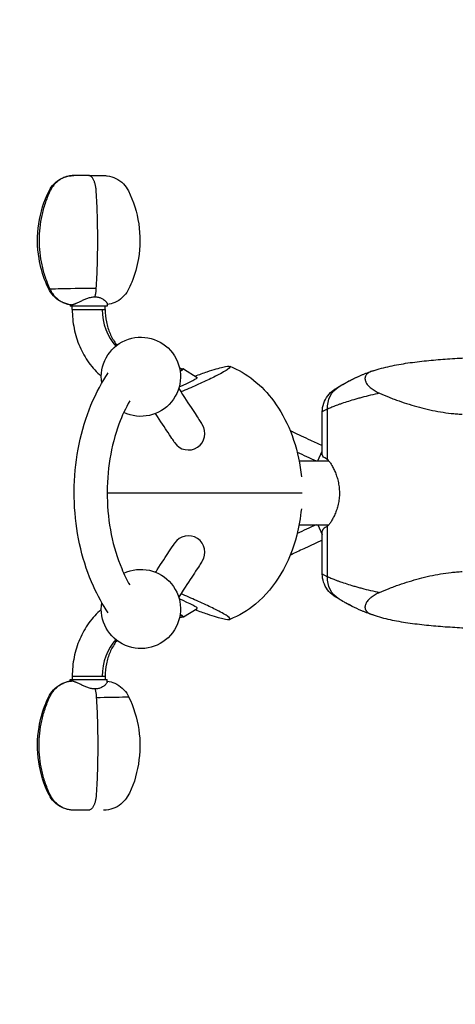
# Model space of a CAD drawing. Units: millimetres. Extents: x -2208 to 2209, y -2071 to 2070.
# Drawn here: x -396 to -66, y -387 to 359 of the extents above; entities that cross this region are included whole.
import ezdxf

# ---------------------------------------------------------------- set-up
doc = ezdxf.new("R2010")
doc.units = ezdxf.units.MM
doc.header["$LTSCALE"] = 20
doc.linetypes.add('HIDDEN', pattern=[9.525, 6.35, -3.175])
doc.layers.add('2d', color=230, linetype='Continuous')
doc.layers.add('CSA-SafetyZone', color=63, linetype='HIDDEN')

msp = doc.modelspace()

# ---------------------------------------------------------------- linework, layer by layer
at = {"layer": '2d'}
for p, q in [((-357.3, 143.14), (-357.3, 141.97)), ((-329.3, 141.97), (-357.3, 141.97)), ((-356.45, 143.06), (-356.45, 141.97)), ((-355.8, 143.13), (-355.8, 143.13)), ((-355.8, 139.47), (-355.8, 141.97)), ((-330.8, 145.99), (-330.8, 145.99)), ((-330.8, 139.47), (-330.8, 141.97)), ((-329.3, 143.63), (-329.3, 141.97)), ((-355.8, 139.47), (-330.8, 139.47)), ((-271.61, 94.4), (-261.12, 88)), ((-166.36, 29.49), (-166.36, 61.96)), ((-162.45, 25.7), (-162.45, 63.92)), ((-66.26, 60.51), (-66.26, 60.5)), ((-190.71, 47.65), (-188.79, 46.75)), ((-169.79, 24.62), (-166.36, 31.99)), ((-183.92, 24.62), (-161.4, 24.62)), ((-183.92, -23.68), (-161.4, -23.68)), ((-169.79, -23.68), (-166.36, -31.05)), ((-166.36, -61.03), (-166.36, -28.56)), ((-162.45, -62.99), (-162.45, -24.77)), ((-190.71, -46.71), (-188.79, -45.82)), ((-66.56, -59.6), (-66.56, -59.59)), ((-271.61, -93.47), (-261.12, -87.06)), ((-357.3, -141.03), (-329.3, -141.03)), ((-357.3, -142.21), (-357.3, -141.03)), ((-356.45, -142.13), (-356.45, -141.03)), ((-355.8, -138.53), (-330.8, -138.53)), ((-355.8, -138.53), (-355.8, -141.03)), ((-330.8, -138.53), (-330.8, -141.03)), ((-329.3, -142.7), (-329.3, -141.03)), ((-330.8, -145.06), (-330.8, -145.06))]:
    msp.add_line(p, q, dxfattribs=at)
at = {"layer": '2d', "extrusion": (0, 0, -1)}
for centre, radius, start, end in [((303.8, 88.46), 30, 350.57502, 295.57575), ((278.95, 78.82), 17, 104.89795, 114.51616), ((303.8, -87.54), 30, 64.33008, 9.2858), ((278.95, -77.89), 17, 245.48384, 255.09833)]:
    msp.add_arc(centre, radius, start, end, dxfattribs=at)
at = {"layer": '2d'}
for centre, start, end in [((-267.8, 45.47), 213.21, 33.20999), ((-267.8, -44.53), 326.79, 146.78999)]:
    msp.add_arc(centre, 12.5, start, end, dxfattribs=at)
for centre, major_axis, ratio, start_param, end_param in [((-302.19, 139.47), (0, 37.5), 0.822075, 1.570796, 2.407072), ((-283.39, 89.43), (11.81, 4.94), 0.066506, -0.694811, 0.279327), ((-279.54, 80.22), (18.46, 7.72), 0.066506, -1.339035, 0.048075), ((-194.08, 35.43), (5.29, 11.33), 0.531561, 0, 0.25531), ((-169.98, 24.23), (-56.64, 26.41), 0.000834, 1.295364, 1.554182), ((-169.98, -23.29), (56.64, 26.41), 0.000834, 1.58741, 1.846229), ((-279.54, -79.29), (-18.46, 7.72), 0.066506, 3.093517, 4.4807), ((-283.39, -88.5), (-11.81, 4.94), 0.066506, 2.862266, 3.836325), ((-302.19, -138.53), (0, 37.5), 0.822075, 0.734619, 1.570796)]:
    msp.add_ellipse(centre, major_axis=major_axis, ratio=ratio, start_param=start_param, end_param=end_param, dxfattribs=at)
at = {"layer": '2d', "extrusion": (0, 0, -1)}
for centre, major_axis, ratio, start_param, end_param in [((-283.39, 89.43), (11.53, 4.82), 0.066506, -0.061476, 0.664407), ((-143.23, 63.92), (-10.39, 17.09), 0.94778, -1.047978, 0), ((-194.08, -34.49), (-5.29, 11.33), 0.531561, 3.141593, 3.397248), ((-143.23, -62.99), (10.39, 17.09), 0.94778, 3.141593, 4.189571), ((-283.39, -88.5), (-11.53, 4.82), 0.066506, 2.47727, 3.203069)]:
    msp.add_ellipse(centre, major_axis=major_axis, ratio=ratio, start_param=start_param, end_param=end_param, dxfattribs=at)
at = {"layer": '2d'}
for points, knots in [([(-356.64, 143.07), (-358.84, 143.29), (-361.02, 143.87), (-365.09, 145.67), (-367.03, 146.94), (-370.4, 150.01), (-371.86, 151.86), (-374.08, 155.87), (-374.98, 157.99), (-378.19, 165.9), (-379.91, 171.99), (-382.38, 186.79), (-382.46, 195.77), (-379.86, 213.05), (-377.29, 221.62), (-372.35, 231.31), (-371.06, 233.11), (-367.92, 236.31), (-366, 237.71), (-361.87, 239.78), (-359.62, 240.48), (-356.43, 240.91), (-355.5, 240.97), (-354.57, 240.97)], [0, 0, 0, 0, 0.664186, 0.664186, 1.343587, 1.343587, 2.034358, 2.034358, 2.721977, 2.721977, 4.598213, 4.598213, 7.22505, 7.22505, 9.84192, 9.84192, 10.49253, 10.49253, 11.190087, 11.190087, 11.882203, 11.882203, 12.160454, 12.160454, 12.160454, 12.160454]), ([(-354.57, 240.97), (-355.43, 240.97), (-357.21, 240.85), (-360.01, 240.25), (-362.83, 239.18), (-365.51, 237.64), (-367.9, 235.73), (-369.9, 233.58), (-371.49, 231.33), (-372.29, 229.83), (-374.13, 225.93), (-376.57, 219.76), (-379.06, 210.63), (-380.54, 201.44), (-380.89, 195.17), (-380.89, 188.76), (-380.54, 182.49), (-379.06, 173.31), (-376.57, 164.2), (-374.15, 158.05), (-372.68, 154.92)], [0.0848829, 0.0848829, 0.0848829, 0.0848829, 0.1014281, 0.1179733, 0.1345186, 0.1510638, 0.167609, 0.1841543, 0.2006995, 0.2172448, 0.2172448, 0.2879336, 0.3586224, 0.4293112, 0.5, 0.5, 0.5706888, 0.6413776, 0.7120664, 0.7821668, 0.7821668, 0.7821668, 0.7821668]), ([(-337.54, 155.46), (-337.37, 158.17), (-337.07, 163.87), (-336.72, 173.07), (-336.5, 182.61), (-336.46, 188.9), (-336.46, 195.03), (-336.5, 201.32), (-336.72, 210.86), (-337.07, 220.09), (-337.38, 225.81), (-337.58, 229.18), (-337.67, 230.3), (-337.86, 231.76), (-338.08, 233.05), (-338.34, 234.23), (-338.63, 235.32), (-338.97, 236.35), (-339.35, 237.31), (-339.66, 237.91), (-340.05, 238.58), (-340.53, 239.31), (-341.39, 240.24), (-342.36, 240.85), (-342.99, 240.97), (-343.3, 240.97)], [-0.7821668, -0.7821668, -0.7821668, -0.7821668, -0.7120664, -0.6413776, -0.5706888, -0.5, -0.5, -0.4293112, -0.3586224, -0.2879336, -0.2172448, -0.2172448, -0.2006995, -0.1841543, -0.167609, -0.1510638, -0.1345186, -0.1179733, -0.1014281, -0.0848829, -0.0848829, -0.0636621, -0.0424414, -0.0212207, 0, 0, 0, 0]), ([(-332.02, 240.97), (-331.1, 240.97), (-330.17, 240.91), (-326.98, 240.48), (-324.73, 239.78), (-320.6, 237.71), (-318.68, 236.31), (-315.54, 233.11), (-314.25, 231.32), (-309.31, 221.63), (-306.74, 213.06), (-304.14, 195.77), (-304.21, 186.8), (-306.68, 171.99), (-308.41, 165.9), (-311.62, 157.99), (-312.51, 155.87), (-314.74, 151.86), (-316.2, 150.01), (-319.56, 146.94), (-321.5, 145.68), (-325.38, 143.96), (-327.33, 143.41), (-329.3, 143.14)], [0, 0, 0, 0, 0.277797, 0.277797, 0.969909, 0.969909, 1.667459, 1.667459, 2.3178, 2.3178, 4.934673, 4.934673, 7.5615, 7.5615, 9.438363, 9.438363, 10.125982, 10.125982, 10.816755, 10.816755, 11.496152, 11.496152, 12.094057, 12.094057, 12.094057, 12.094057]), ([(-337.54, 155.46), (-345.34, 155.46), (-355.13, 155.23), (-364.51, 155.05), (-365.51, 155.03), (-369.28, 154.96), (-371.5, 154.92), (-372.68, 154.92)], [-1, -1, -1, -1, -0.342619, -0.342619, -0.261347, -0.261347, 0, 0, 0, 0]), ([(-372.68, 154.92), (-372.66, 154.89), (-372.65, 154.87), (-372.29, 154.1), (-371.49, 152.6), (-369.9, 150.35), (-367.9, 148.21), (-365.51, 146.29), (-362.83, 144.76), (-360.01, 143.68), (-357.87, 143.22), (-356.71, 143.09), (-356.45, 143.06)], [0.7821668, 0.7821668, 0.7821668, 0.7821668, 0.7827552, 0.7827552, 0.7993005, 0.8158457, 0.832391, 0.8489362, 0.8654814, 0.8820267, 0.8985719, 0.903294, 0.903294, 0.903294, 0.903294]), ([(-338.51, 149.08), (-338.45, 149.29), (-338.3, 149.87), (-338.08, 150.88), (-337.86, 152.18), (-337.67, 153.63), (-337.58, 154.75), (-337.54, 155.42), (-337.54, 155.44), (-337.54, 155.46)], [-0.85840141, -0.85840141, -0.85840141, -0.85840141, -0.84893619, -0.83239095, -0.81584572, -0.79930048, -0.78275524, -0.78275524, -0.78216676, -0.78216676, -0.78216676, -0.78216676]), ([(-356.45, 143.06), (-356.12, 143.06), (-355.71, 143.13), (-354.96, 143.33), (-354.69, 143.41), (-354.11, 143.6), (-353.81, 143.7), (-353.34, 143.88), (-353.17, 143.95), (-352.84, 144.09), (-352.68, 144.16), (-352.16, 144.4), (-351.81, 144.56), (-350.72, 145.08), (-349.96, 145.45), (-348.77, 146.02), (-348.36, 146.21), (-347.52, 146.59), (-347.1, 146.78), (-345.83, 147.34), (-344.95, 147.69), (-343.6, 148.17), (-343.14, 148.31), (-342.21, 148.58), (-341.75, 148.69), (-340.82, 148.88), (-340.36, 148.95), (-339.43, 149.05), (-338.97, 149.08), (-338.51, 149.08)], [0, 0, 0, 0, 0.00286504, 0.00286504, 0.00429757, 0.00429757, 0.00573009, 0.00573009, 0.00644635, 0.00644635, 0.00716261, 0.00716261, 0.00859513, 0.00859513, 0.01146018, 0.01146018, 0.0128927, 0.0128927, 0.01432522, 0.01432522, 0.01719027, 0.01719027, 0.01862279, 0.01862279, 0.02005531, 0.02005531, 0.02148783, 0.02148783, 0.02292036, 0.02292036, 0.02292036, 0.02292036]), ([(-338.51, 149.08), (-337.6, 149.08), (-336.75, 148.98), (-335.55, 148.69), (-335.16, 148.58), (-334.43, 148.32), (-334.08, 148.17), (-333.42, 147.86), (-333.11, 147.69), (-332.52, 147.34), (-332.24, 147.16), (-331.46, 146.6), (-331.01, 146.21), (-330.45, 145.64), (-330.28, 145.45), (-329.98, 145.08), (-329.85, 144.9), (-329.63, 144.56), (-329.54, 144.4), (-329.43, 144.16), (-329.4, 144.09), (-329.35, 143.95), (-329.33, 143.88), (-329.31, 143.75), (-329.3, 143.69), (-329.3, 143.63)], [0, 0, 0, 0, 0.00286035, 0.00286035, 0.00429052, 0.00429052, 0.00572069, 0.00572069, 0.00715087, 0.00715087, 0.00858104, 0.00858104, 0.01144139, 0.01144139, 0.01287156, 0.01287156, 0.01430174, 0.01430174, 0.01573191, 0.01573191, 0.016447, 0.016447, 0.01716208, 0.01716208, 0.01797646, 0.01797646, 0.01797646, 0.01797646]), ([(-355.8, 139.47), (-355.8, 134.63), (-355.32, 129.79), (-353.41, 120.34), (-351.98, 115.74), (-348.23, 106.99), (-345.89, 102.86), (-340.42, 95.3), (-337.28, 91.89), (-333.8, 88.93)], [1.5707963, 1.5707963, 1.5707963, 1.5707963, 1.8116518, 1.8116518, 2.0525072, 2.0525072, 2.2933626, 2.2933626, 2.5325119, 2.5325119, 2.5325119, 2.5325119]), ([(-330.8, 139.47), (-330.8, 136.28), (-330.48, 133.09), (-329.24, 126.94), (-328.31, 123.98), (-325.96, 118.49), (-324.52, 115.97), (-322.57, 113.28), (-322.23, 112.83), (-321.89, 112.4)], [1.5707963, 1.5707963, 1.5707963, 1.5707963, 1.8116518, 1.8116518, 2.0525072, 2.0525072, 2.2933626, 2.2933626, 2.3427617, 2.3427617, 2.3427617, 2.3427617]), ([(-127.85, 93.03), (-125.78, 93.7), (-123.68, 94.33), (-119.41, 95.48), (-117.24, 96), (-112.84, 96.96), (-110.61, 97.4), (-106.1, 98.2), (-103.81, 98.57), (-99.2, 99.25), (-96.87, 99.56), (-92.17, 100.13), (-89.81, 100.4), (-82.72, 101.13), (-77.96, 101.53), (-68.42, 102.23), (-63.62, 102.52), (-53.99, 103), (-49.16, 103.2), (-39.45, 103.52), (-34.57, 103.65), (-27.23, 103.78), (-24.78, 103.82), (-19.86, 103.88), (-17.4, 103.9), (-13.7, 103.92), (-12.46, 103.93), (-9.99, 103.93), (-8.75, 103.93), (-5.04, 103.92), (-2.57, 103.9), (4.81, 103.82), (9.71, 103.71), (19.43, 103.37), (24.25, 103.13), (31.43, 102.63), (33.82, 102.44), (38.56, 102), (40.9, 101.76), (47.8, 100.92), (52.25, 100.22), (60.85, 98.5), (65.01, 97.46), (71.06, 95.59), (73.04, 94.92), (75.98, 93.82), (76.95, 93.44), (78.88, 92.65), (79.84, 92.24), (82.67, 90.99), (84.53, 90.09), (88.19, 88.21), (90, 87.22), (91.8, 86.19)], [0.0572395, 0.0572395, 0.0572395, 0.0572395, 0.0646279, 0.0646279, 0.0720164, 0.0720164, 0.0794048, 0.0794048, 0.0867932, 0.0867932, 0.0941817, 0.0941817, 0.1015701, 0.1015701, 0.116347, 0.116347, 0.1311238, 0.1311238, 0.1459007, 0.1459007, 0.1606776, 0.1606776, 0.168066, 0.168066, 0.1754544, 0.1754544, 0.1791487, 0.1791487, 0.1828429, 0.1828429, 0.1902313, 0.1902313, 0.2050082, 0.2050082, 0.2197851, 0.2197851, 0.2271735, 0.2271735, 0.2345619, 0.2345619, 0.2493388, 0.2493388, 0.2641157, 0.2641157, 0.2715041, 0.2715041, 0.2751983, 0.2751983, 0.2788925, 0.2788925, 0.286281, 0.286281, 0.2936694, 0.2936694, 0.2936694, 0.2936694]), ([(-328.45, -90.56), (-332.75, -84.36), (-336.51, -77.38), (-343.8, -61.44), (-347.03, -51.84), (-351.77, -31.9), (-353.32, -21.38), (-354.61, -0.04), (-354.32, 10.94), (-351.89, 32.23), (-349.75, 42.69), (-343.77, 62.5), (-339.79, 71.89), (-333.09, 84.21), (-330.89, 87.94), (-328.49, 91.44)], [3.804407, 3.804407, 3.804407, 3.804407, 6.407817, 6.407817, 9.561686, 9.561686, 12.743693, 12.743693, 15.988912, 15.988912, 19.218534, 19.218534, 22.484068, 22.484068, 23.934338, 23.934338, 23.934338, 23.934338]), ([(-237.84, 94.25), (-238.65, 93.65), (-239.78, 92.93), (-242.62, 91.28), (-244.3, 90.37), (-249.01, 87.94), (-252.27, 86.36), (-259.59, 82.97), (-263.47, 81.25), (-269.53, 78.66), (-271.52, 77.83), (-273.51, 77.01)], [-321.379598, -321.379598, -321.379598, -321.379598, -310.32781, -310.32781, -299.839472, -299.839472, -285.468921, -285.468921, -271.830475, -271.830475, -265.174614, -265.174614, -265.174614, -265.174614]), ([(-262.74, 88.99), (-259.49, 90.18), (-256.4, 91.27), (-248.5, 93.94), (-244.5, 95.12), (-238.81, 96.46), (-237.05, 96.65), (-235.86, 96.08), (-236.29, 95.39), (-237.84, 94.25)], [-79.976699, -79.976699, -79.976699, -79.976699, -66.966955, -66.966955, -43.874499, -43.874499, -21.183419, -21.183419, 0, 0, 0, 0]), ([(-236.5, 96.38), (-230.03, 93.89), (-223.92, 90.29), (-212.69, 81.39), (-207.53, 75.91), (-198, 63), (-193.8, 55.28), (-186.97, 38.41), (-184.48, 29.04), (-182.73, 17.28), (-182.45, 14.96), (-182.23, 12.63)], [0, 0, 0, 0, 2.101758, 2.101758, 4.334929, 4.334929, 6.937688, 6.937688, 9.807029, 9.807029, 10.5067, 10.5067, 10.5067, 10.5067]), ([(-153.62, 81.01), (-152.56, 81.65), (-151.24, 82.44), (-148.77, 83.84), (-147.87, 84.33), (-146.4, 85.12), (-145.88, 85.4), (-144.83, 85.94), (-144.28, 86.22), (-141.5, 87.61), (-139.03, 88.76), (-135.7, 90.15), (-135.02, 90.42), (-133.63, 90.97), (-132.93, 91.24), (-130.8, 92.03), (-129.34, 92.54), (-127.85, 93.03)], [0, 0, 0, 0, 0.01013951, 0.01013951, 0.01520926, 0.01520926, 0.01774414, 0.01774414, 0.02027901, 0.02027901, 0.03041852, 0.03041852, 0.03295339, 0.03295339, 0.03548827, 0.03548827, 0.04055802, 0.04055802, 0.04055802, 0.04055802]), ([(-127.85, 93.03), (-129.06, 92.63), (-130.14, 92.16), (-131.29, 91.44), (-131.51, 91.29), (-131.92, 90.98), (-132.12, 90.82), (-132.65, 90.32), (-132.96, 89.97), (-133.33, 89.41), (-133.45, 89.22), (-133.64, 88.83), (-133.72, 88.63), (-133.91, 88.03), (-133.98, 87.62), (-134.01, 86.98), (-134, 86.77), (-133.96, 86.34), (-133.93, 86.12), (-133.79, 85.48), (-133.65, 85.05), (-133.37, 84.4), (-133.26, 84.18), (-133.03, 83.76), (-132.9, 83.55), (-132.49, 82.92), (-132.18, 82.51), (-131.49, 81.7), (-131.11, 81.3), (-130.28, 80.52), (-129.85, 80.14), (-128.46, 79.04), (-127.45, 78.36), (-125.82, 77.41), (-125.26, 77.1), (-124.1, 76.51), (-123.51, 76.22), (-122.9, 75.95)], [0, 0, 0, 0, 0.00424961, 0.00424961, 0.00531201, 0.00531201, 0.00637441, 0.00637441, 0.00849922, 0.00849922, 0.00956162, 0.00956162, 0.01062402, 0.01062402, 0.01274883, 0.01274883, 0.01381123, 0.01381123, 0.01487363, 0.01487363, 0.01699844, 0.01699844, 0.01806084, 0.01806084, 0.01912324, 0.01912324, 0.02124805, 0.02124805, 0.02337285, 0.02337285, 0.02549766, 0.02549766, 0.02974727, 0.02974727, 0.03187207, 0.03187207, 0.03399688, 0.03399688, 0.03399688, 0.03399688]), ([(-148.99, 83.71), (-146.76, 84.96), (-144.64, 86.07), (-142.19, 87.25), (-142.16, 87.27), (-142.1, 87.3), (-142.08, 87.3), (-142.06, 87.32), (-142.05, 87.32), (-142.04, 87.33), (-142.03, 87.33), (-142.03, 87.33), (-142.03, 87.33), (-142.02, 87.33), (-142.02, 87.33), (-142.02, 87.33), (-142.02, 87.33), (-141.7, 87.49), (-141.38, 87.64), (-140.56, 88.02), (-140.05, 88.26), (-139.48, 88.52), (-139.46, 88.53), (-139.43, 88.54), (-139.42, 88.54), (-139.42, 88.55), (-139.42, 88.55), (-139.42, 88.55), (-139.42, 88.55), (-139.41, 88.55), (-139.41, 88.55), (-139.41, 88.55), (-139.41, 88.55), (-139.41, 88.55)], [0, 0, 0, 0, 1.369297, 1.369297, 1.391123, 1.391123, 1.400391, 1.400391, 1.405025, 1.405025, 1.407342, 1.407342, 1.408501, 1.408501, 1.40908, 1.40908, 1.40937, 1.40937, 1.587329, 1.587329, 1.854378, 1.854378, 1.86689, 1.86689, 1.869207, 1.869207, 1.869786, 1.869786, 1.869931, 1.869931, 1.870004, 1.870004, 1.870047, 1.870047, 1.870047, 1.870047]), ([(-275.16, 79.54), (-271.03, 73.23), (-267.5, 67.83), (-261.96, 59.37), (-259.9, 56.22), (-257.99, 53.31), (-257.66, 52.81), (-257.34, 52.31)], [5.12704, 5.12704, 5.12704, 5.12704, 8.678684, 8.678684, 12.148175, 12.148175, 14.854657, 14.854657, 14.854657, 14.854657]), ([(-166.36, 61.96), (-166.36, 64.12), (-166, 66.31), (-164.61, 70.41), (-163.57, 72.38), (-160.94, 75.82), (-159.32, 77.35), (-157.43, 78.62), (-157.34, 78.68), (-157.24, 78.74), (-157.23, 78.75), (-157.21, 78.76), (-157.21, 78.76), (-157.2, 78.77), (-157.2, 78.77), (-157.2, 78.77), (-157.19, 78.77), (-157.19, 78.78), (-157.19, 78.78), (-157.19, 78.78), (-157.19, 78.78), (-157.19, 78.78), (-157.19, 78.78), (-157.19, 78.78), (-157.19, 78.78), (-157.19, 78.78)], [0, 0, 0, 0, 0.648194, 0.648194, 1.298373, 1.298373, 1.948485, 1.948485, 1.98067, 1.98067, 1.984604, 1.984604, 1.986628, 1.986628, 1.987636, 1.987636, 1.989674, 1.989674, 1.993703, 1.993703, 1.994703, 1.994703, 1.995703, 1.995703, 1.995722, 1.995722, 1.995722, 1.995722]), ([(-122.9, 75.95), (-125.26, 75.47), (-127.57, 74.96), (-132.06, 73.89), (-134.24, 73.34), (-137.42, 72.5), (-138.46, 72.21), (-140.49, 71.65), (-141.48, 71.36), (-144.36, 70.52), (-146.18, 69.96), (-149.59, 68.86), (-151.18, 68.33), (-153.04, 67.68), (-153.4, 67.55), (-154.11, 67.29), (-154.46, 67.17), (-155.47, 66.79), (-156.11, 66.55), (-157.92, 65.86), (-159, 65.42), (-160.43, 64.82), (-160.87, 64.63), (-161.5, 64.35), (-161.7, 64.26), (-161.99, 64.13), (-162.08, 64.09), (-162.27, 64), (-162.36, 63.96), (-162.45, 63.92)], [0, 0, 0, 0, 0.00780846, 0.00780846, 0.01561692, 0.01561692, 0.01952115, 0.01952115, 0.02342538, 0.02342538, 0.03123383, 0.03123383, 0.03904229, 0.03904229, 0.04099441, 0.04099441, 0.04294652, 0.04294652, 0.04685075, 0.04685075, 0.05465921, 0.05465921, 0.05856344, 0.05856344, 0.06051555, 0.06051555, 0.06149161, 0.06149161, 0.06246767, 0.06246767, 0.06246767, 0.06246767]), ([(-157.14, 78.8), (-157.14, 78.8), (-157.14, 78.8), (-157.14, 78.8), (-157.14, 78.8), (-157.14, 78.81), (-157.14, 78.81), (-157.14, 78.81), (-157.14, 78.81), (-157.13, 78.81), (-157.13, 78.82), (-157.11, 78.83), (-157.09, 78.84), (-157.06, 78.86), (-157.04, 78.87), (-157.02, 78.89), (-157.01, 78.89), (-157.01, 78.89), (-157.01, 78.89), (-157.01, 78.89), (-157.01, 78.89), (-157.01, 78.89), (-157.01, 78.89), (-157.01, 78.89), (-157.01, 78.89), (-157.01, 78.89)], [0, 0, 0, 0, 0.0000991, 0.0000991, 0.0016843, 0.0016843, 0.0048548, 0.0048548, 0.015555, 0.015555, 0.0726243, 0.0726243, 0.1487169, 0.1487169, 0.2501747, 0.2501747, 0.266027, 0.266027, 0.2676122, 0.2676122, 0.2684048, 0.2684048, 0.268603, 0.268603, 0.268702, 0.268702, 0.268702, 0.268702]), ([(-157, 78.89), (-156.96, 78.93), (-156.9, 78.96), (-156.66, 79.11), (-156.44, 79.26), (-155.87, 79.62), (-155.52, 79.84), (-154.89, 80.23), (-154.66, 80.37), (-154.17, 80.67), (-153.91, 80.84), (-153.62, 81.01)], [0.06909018, 0.06909018, 0.06909018, 0.06909018, 0.07127799, 0.07127799, 0.07676092, 0.07676092, 0.08224384, 0.08224384, 0.0849853, 0.0849853, 0.08772676, 0.08772676, 0.08772676, 0.08772676]), ([(-122.9, 75.95), (-120.56, 74.9), (-118.17, 73.88), (-114.49, 72.42), (-113.26, 71.94), (-110.76, 71.01), (-109.49, 70.55), (-105.7, 69.23), (-103.14, 68.39), (-98, 66.82), (-95.41, 66.08), (-87.58, 63.99), (-82.3, 62.78), (-74.22, 61.42), (-71.51, 61.03), (-67.39, 60.59), (-66.01, 60.47), (-63.93, 60.32), (-63.23, 60.28), (-61.84, 60.2), (-61.14, 60.17), (-60.44, 60.14)], [0.06651441, 0.06651441, 0.06651441, 0.06651441, 0.07480156, 0.07480156, 0.07894513, 0.07894513, 0.0830887, 0.0830887, 0.09137585, 0.09137585, 0.099663, 0.099663, 0.1162373, 0.1162373, 0.12452445, 0.12452445, 0.12866803, 0.12866803, 0.13073981, 0.13073981, 0.1328116, 0.1328116, 0.1328116, 0.1328116]), ([(-312.24, 70.12), (-315.33, 64.78), (-318.07, 58.93), (-323.38, 44.42), (-325.73, 35.53), (-328.74, 16.99), (-329.45, 7.2), (-329.1, -12.11), (-328.06, -21.81), (-324.36, -40.17), (-321.63, -48.95), (-316.49, -61.39), (-314.47, -65.56), (-312.24, -69.33)], [2.717531, 2.717531, 2.717531, 2.717531, 4.919301, 4.919301, 7.766928, 7.766928, 10.666295, 10.666295, 13.561826, 13.561826, 16.45549, 16.45549, 18.042461, 18.042461, 18.042461, 18.042461]), ([(-278.26, 38.62), (-278.81, 39.47), (-279.89, 41.11), (-285.57, 49.8), (-288.79, 54.71), (-292.65, 60.61)], [0, 0, 0, 0, 5.035468, 5.035468, 8.695281, 8.695281, 8.695281, 8.695281]), ([(-162.45, 63.92), (-162.49, 63.9), (-162.53, 63.88), (-162.61, 63.85), (-162.73, 63.79), (-163, 63.66), (-163.22, 63.56), (-163.63, 63.36), (-163.89, 63.23), (-164.6, 62.88), (-164.98, 62.68), (-165.62, 62.36), (-165.86, 62.23), (-166.21, 62.04), (-166.31, 61.98), (-166.35, 61.96), (-166.36, 61.96), (-166.36, 61.96)], [-0.00000006, -0.00000006, -0.00000006, -0.00000006, 0.0004392, 0.0004392, 0.00087846, 0.00175697, 0.003514, 0.003514, 0.00702806, 0.00702806, 0.01405618, 0.01405618, 0.02108431, 0.02108431, 0.02811243, 0.02811243, 0.02961042, 0.02961042, 0.02961042, 0.02961042]), ([(-188.79, 46.75), (-184.65, 44.82), (-180.01, 42.65), (-172.35, 39.08), (-169.35, 37.68), (-166.36, 36.28)], [0, 0, 0, 0, 1.62034, 1.62034, 2.610233, 2.610233, 2.610233, 2.610233]), ([(-163.28, 26.27), (-165.04, 27.15), (-166.01, 28.08), (-166.33, 29.14), (-166.36, 29.32), (-166.36, 29.49)], [-50.007476, -50.007476, -50.007476, -50.007476, -27.963109, -27.963109, -23.648957, -23.648957, -23.648957, -23.648957]), ([(-162.45, 25.7), (-162.05, 25.35), (-161.62, 24.89), (-160.72, 23.77), (-160.24, 23.1), (-159.51, 21.95), (-159.26, 21.54), (-158.77, 20.69), (-158.52, 20.24), (-157.78, 18.83), (-157.29, 17.81), (-156.58, 16.14), (-156.34, 15.56), (-155.89, 14.38), (-155.68, 13.77), (-155.06, 11.9), (-154.69, 10.6), (-154.22, 8.54), (-154.08, 7.84), (-153.83, 6.4), (-153.72, 5.68), (-153.47, 3.49), (-153.38, 2.02), (-153.37, 0.16), (-153.38, -0.22), (-153.4, -0.97), (-153.42, -1.34), (-153.48, -2.47), (-153.54, -3.21), (-153.8, -5.4), (-154.04, -6.82), (-154.51, -8.91), (-154.69, -9.59), (-155.06, -10.91), (-155.25, -11.55), (-155.67, -12.81), (-155.88, -13.42), (-156.33, -14.61), (-156.57, -15.19), (-157.28, -16.86), (-157.77, -17.88), (-158.51, -19.3), (-158.76, -19.75), (-159.26, -20.61), (-159.51, -21.02), (-160.24, -22.17), (-160.71, -22.83), (-161.62, -23.96), (-162.05, -24.42), (-162.45, -24.77)], [0, 0, 0, 0, 0.00445414, 0.00445414, 0.00890829, 0.00890829, 0.01113536, 0.01113536, 0.01336243, 0.01336243, 0.01781658, 0.01781658, 0.02004365, 0.02004365, 0.02227072, 0.02227072, 0.02672487, 0.02672487, 0.02895194, 0.02895194, 0.03117901, 0.03117901, 0.03563315, 0.03563315, 0.03674669, 0.03674669, 0.03786023, 0.03786023, 0.0400873, 0.0400873, 0.04454144, 0.04454144, 0.04676851, 0.04676851, 0.04899559, 0.04899559, 0.05122266, 0.05122266, 0.05344973, 0.05344973, 0.05790387, 0.05790387, 0.06013095, 0.06013095, 0.06235802, 0.06235802, 0.06681216, 0.06681216, 0.07126631, 0.07126631, 0.07126631, 0.07126631]), ([(-182.23, -11.7), (-182.86, -18.42), (-184.02, -25.1), (-188.36, -41.88), (-192.4, -51.92), (-202.92, -69.57), (-209.39, -77.49), (-222.83, -88.7), (-229.45, -92.73), (-236.5, -95.45)], [1.215512, 1.215512, 1.215512, 1.215512, 3.232906, 3.232906, 6.419555, 6.419555, 9.419441, 9.419441, 11.709655, 11.709655, 11.709655, 11.709655]), ([(-163.28, -25.34), (-163.97, -25.68), (-164.53, -26.03), (-165.41, -26.72), (-165.75, -27.06), (-166.21, -27.76), (-166.33, -28.11), (-166.36, -28.49), (-166.36, -28.52), (-166.36, -28.56)], [0, 0, 0, 0, 0.00857168, 0.00857168, 0.01714336, 0.01714336, 0.02571504, 0.02571504, 0.0265404, 0.0265404, 0.0265404, 0.0265404]), ([(-166.36, -35.35), (-170.71, -37.38), (-175.09, -39.42), (-182.56, -42.91), (-185.79, -44.42), (-188.79, -45.82)], [0.181412, 0.181412, 0.181412, 0.181412, 1.620781, 1.620781, 2.791714, 2.791714, 2.791714, 2.791714]), ([(-292.66, -59.68), (-292.26, -59.08), (-291.88, -58.5), (-287.78, -52.24), (-284.75, -47.61), (-280.41, -40.98), (-279.15, -39.06), (-278.49, -38.04), (-278.37, -37.86), (-278.26, -37.69)], [4.664917, 4.664917, 4.664917, 4.664917, 5.036136, 5.036136, 8.694847, 8.694847, 12.162045, 12.162045, 13.382911, 13.382911, 13.382911, 13.382911]), ([(-257.34, -51.38), (-257.85, -52.16), (-258.99, -53.9), (-264.66, -62.57), (-267.84, -67.41), (-272.76, -74.94), (-273.93, -76.72), (-275.16, -78.6)], [0, 0, 0, 0, 5.039009, 5.039009, 8.667929, 8.667929, 9.719653, 9.719653, 9.719653, 9.719653]), ([(-122.9, -75.02), (-120.56, -73.96), (-118.17, -72.95), (-114.49, -71.49), (-113.26, -71.01), (-110.76, -70.08), (-109.49, -69.62), (-105.7, -68.29), (-103.14, -67.46), (-98, -65.89), (-95.41, -65.14), (-87.58, -63.06), (-82.3, -61.85), (-74.22, -60.48), (-71.51, -60.1), (-67.39, -59.66), (-66.01, -59.54), (-63.93, -59.39), (-63.23, -59.34), (-61.84, -59.27), (-61.14, -59.24), (-60.44, -59.21)], [0.06651441, 0.06651441, 0.06651441, 0.06651441, 0.07480156, 0.07480156, 0.07894513, 0.07894513, 0.0830887, 0.0830887, 0.09137585, 0.09137585, 0.099663, 0.099663, 0.1162373, 0.1162373, 0.12452445, 0.12452445, 0.12866803, 0.12866803, 0.13073981, 0.13073981, 0.1328116, 0.1328116, 0.1328116, 0.1328116]), ([(-166.36, -61.03), (-166.36, -61.03), (-166.35, -61.03), (-166.31, -61.05), (-166.21, -61.11), (-165.86, -61.29), (-165.62, -61.42), (-164.98, -61.75), (-164.6, -61.95), (-163.89, -62.3), (-163.63, -62.43), (-163.22, -62.63), (-163.07, -62.7), (-162.85, -62.8), (-162.73, -62.86), (-162.59, -62.92), (-162.53, -62.95), (-162.49, -62.97), (-162.47, -62.98), (-162.45, -62.99)], [0.08279673, 0.08279673, 0.08279673, 0.08279673, 0.08429395, 0.08429395, 0.09131845, 0.09131845, 0.09834295, 0.09834295, 0.10536745, 0.10536745, 0.1088797, 0.1088797, 0.11063582, 0.11063582, 0.11151389, 0.11195292, 0.11217243, 0.11217243, 0.11239195, 0.11239195, 0.11239195, 0.11239195]), ([(-157.19, -77.84), (-157.19, -77.84), (-157.19, -77.84), (-157.19, -77.84), (-157.19, -77.84), (-157.19, -77.84), (-157.19, -77.84), (-157.19, -77.84), (-157.19, -77.84), (-157.2, -77.84), (-157.2, -77.83), (-157.2, -77.83), (-157.21, -77.83), (-157.21, -77.83), (-157.21, -77.83), (-157.23, -77.82), (-157.24, -77.81), (-157.27, -77.79), (-157.29, -77.77), (-157.43, -77.69), (-157.54, -77.61), (-159.44, -76.31), (-161.04, -74.78), (-163.65, -71.31), (-164.68, -69.34), (-166.02, -65.27), (-166.36, -63.14), (-166.36, -61.03)], [0, 0, 0, 0, 0.000488, 0.000488, 0.001465, 0.001465, 0.003419, 0.003419, 0.007454, 0.007454, 0.008437, 0.008437, 0.00942, 0.00942, 0.0104, 0.0104, 0.014324, 0.014324, 0.022139, 0.022139, 0.06225, 0.06225, 0.712342, 0.712342, 1.363075, 1.363075, 1.995729, 1.995729, 1.995729, 1.995729]), ([(-162.45, -62.99), (-162.41, -63.01), (-162.36, -63.03), (-162.27, -63.07), (-162.13, -63.13), (-161.99, -63.2), (-161.7, -63.33), (-161.5, -63.42), (-160.87, -63.69), (-160.43, -63.88), (-159, -64.49), (-157.92, -64.92), (-156.11, -65.62), (-155.47, -65.86), (-154.46, -66.23), (-154.11, -66.36), (-153.4, -66.61), (-153.04, -66.74), (-151.18, -67.39), (-149.59, -67.93), (-146.18, -69.02), (-144.36, -69.58), (-141.48, -70.43), (-140.49, -70.71), (-138.46, -71.28), (-137.42, -71.56), (-134.24, -72.41), (-132.06, -72.96), (-127.57, -74.02), (-125.26, -74.54), (-122.9, -75.02)], [-0.00000006, -0.00000006, -0.00000006, -0.00000006, 0.00048487, 0.00048487, 0.00096981, 0.00193968, 0.00193968, 0.00387942, 0.00387942, 0.0077589, 0.0077589, 0.01551786, 0.01551786, 0.01939734, 0.01939734, 0.02133708, 0.02133708, 0.02327682, 0.02327682, 0.03103578, 0.03103578, 0.03879473, 0.03879473, 0.04267421, 0.04267421, 0.04655369, 0.04655369, 0.05431265, 0.05431265, 0.06207161, 0.06207161, 0.06207161, 0.06207161]), ([(-237.84, -93.31), (-238.65, -92.72), (-239.78, -92), (-242.62, -90.35), (-244.3, -89.44), (-249.01, -87.01), (-252.27, -85.42), (-259.59, -82.04), (-263.47, -80.32), (-269.53, -77.73), (-271.52, -76.89), (-273.51, -76.08)], [-321.379598, -321.379598, -321.379598, -321.379598, -310.32781, -310.32781, -299.839472, -299.839472, -285.468921, -285.468921, -271.830475, -271.830475, -265.174614, -265.174614, -265.174614, -265.174614]), ([(-155.07, -79.18), (-155.08, -79.18), (-155.09, -79.17), (-155.51, -78.91), (-155.86, -78.69), (-156.43, -78.33), (-156.66, -78.18), (-157, -77.97), (-157.11, -77.89), (-157.17, -77.85), (-157.19, -77.84), (-157.19, -77.84)], [0.0053849, 0.0053849, 0.0053849, 0.0053849, 0.0054961, 0.0054961, 0.0109922, 0.0109922, 0.0164883, 0.0164883, 0.0219844, 0.0219844, 0.02413624, 0.02413624, 0.02413624, 0.02413624]), ([(-127.85, -92.09), (-129.34, -91.61), (-130.8, -91.1), (-132.93, -90.3), (-133.63, -90.04), (-135.02, -89.49), (-135.7, -89.22), (-139.03, -87.83), (-141.5, -86.68), (-144.28, -85.29), (-144.83, -85.01), (-145.88, -84.46), (-146.4, -84.19), (-147.87, -83.4), (-148.77, -82.9), (-151.24, -81.51), (-152.56, -80.72), (-153.62, -80.08)], [0, 0, 0, 0, 0.00513467, 0.00513467, 0.00770201, 0.00770201, 0.01026934, 0.01026934, 0.02053869, 0.02053869, 0.02310602, 0.02310602, 0.02567336, 0.02567336, 0.03080803, 0.03080803, 0.04107737, 0.04107737, 0.04107737, 0.04107737]), ([(-122.9, -75.02), (-124.11, -75.56), (-125.26, -76.15), (-127.42, -77.41), (-128.43, -78.09), (-129.58, -79), (-129.81, -79.18), (-130.25, -79.56), (-130.47, -79.76), (-131.09, -80.34), (-131.47, -80.74), (-132.16, -81.55), (-132.48, -81.96), (-133.03, -82.81), (-133.27, -83.24), (-133.65, -84.1), (-133.79, -84.53), (-133.93, -85.17), (-133.96, -85.39), (-134, -85.81), (-134.01, -86.03), (-133.97, -87.09), (-133.72, -87.89), (-133.1, -88.83), (-132.96, -89.01), (-132.65, -89.37), (-132.49, -89.54), (-131.95, -90.04), (-131.54, -90.35), (-130.85, -90.79), (-130.6, -90.93), (-130.1, -91.19), (-129.84, -91.32), (-129.03, -91.68), (-128.46, -91.89), (-127.85, -92.09)], [0, 0, 0, 0, 0.00420582, 0.00420582, 0.00841164, 0.00841164, 0.0094631, 0.0094631, 0.01051455, 0.01051455, 0.01261746, 0.01261746, 0.01472037, 0.01472037, 0.01682328, 0.01682328, 0.01892619, 0.01892619, 0.01997765, 0.01997765, 0.0210291, 0.0210291, 0.02523492, 0.02523492, 0.02628638, 0.02628638, 0.02733783, 0.02733783, 0.02944074, 0.02944074, 0.0304922, 0.0304922, 0.03154365, 0.03154365, 0.03364656, 0.03364656, 0.03364656, 0.03364656]), ([(-333.8, -87.99), (-337.28, -90.95), (-340.42, -94.37), (-345.89, -101.92), (-348.23, -106.06), (-351.98, -114.8), (-353.41, -119.41), (-355.32, -128.85), (-355.8, -133.69), (-355.8, -138.53)], [0.6090822, 0.6090822, 0.6090822, 0.6090822, 0.84823, 0.84823, 1.0890855, 1.0890855, 1.3299409, 1.3299409, 1.5707963, 1.5707963, 1.5707963, 1.5707963]), ([(-262.74, -88.05), (-259.49, -89.25), (-256.4, -90.34), (-248.5, -93), (-244.5, -94.18), (-238.81, -95.53), (-237.05, -95.72), (-235.86, -95.15), (-236.29, -94.46), (-237.84, -93.31)], [-79.976699, -79.976699, -79.976699, -79.976699, -66.966955, -66.966955, -43.874499, -43.874499, -21.183419, -21.183419, 0, 0, 0, 0]), ([(-127.85, -92.09), (-125.78, -92.77), (-123.68, -93.39), (-119.4, -94.54), (-117.24, -95.07), (-112.84, -96.03), (-110.61, -96.47), (-106.1, -97.27), (-103.81, -97.64), (-99.2, -98.32), (-96.86, -98.63), (-92.16, -99.2), (-89.81, -99.46), (-82.71, -100.19), (-77.96, -100.6), (-68.41, -101.3), (-63.62, -101.58), (-53.99, -102.07), (-49.15, -102.27), (-39.45, -102.59), (-34.57, -102.71), (-27.23, -102.85), (-24.78, -102.89), (-19.86, -102.95), (-17.4, -102.97), (-13.7, -102.99), (-12.46, -102.99), (-9.99, -103), (-8.75, -103), (-5.04, -102.99), (-2.57, -102.97), (4.82, -102.88), (9.71, -102.78), (19.43, -102.43), (24.25, -102.19), (31.43, -101.7), (33.82, -101.51), (38.56, -101.07), (40.9, -100.82), (47.8, -99.98), (52.25, -99.29), (60.85, -97.56), (65.01, -96.53), (71.06, -94.66), (73.05, -93.98), (75.98, -92.89), (76.95, -92.51), (78.88, -91.72), (79.84, -91.31), (82.67, -90.05), (84.53, -89.16), (88.19, -87.28), (90, -86.29), (91.8, -85.25)], [0.0570381, 0.0570381, 0.0570381, 0.0570381, 0.0644261, 0.0644261, 0.0718141, 0.0718141, 0.0792022, 0.0792022, 0.0865902, 0.0865902, 0.0939782, 0.0939782, 0.1013662, 0.1013662, 0.1161422, 0.1161422, 0.1309182, 0.1309182, 0.1456942, 0.1456942, 0.1604702, 0.1604702, 0.1678582, 0.1678582, 0.1752462, 0.1752462, 0.1789402, 0.1789402, 0.1826342, 0.1826342, 0.1900222, 0.1900222, 0.2047982, 0.2047982, 0.2195742, 0.2195742, 0.2269622, 0.2269622, 0.2343502, 0.2343502, 0.2491262, 0.2491262, 0.2639022, 0.2639022, 0.2712902, 0.2712902, 0.2749842, 0.2749842, 0.2786782, 0.2786782, 0.2860662, 0.2860662, 0.2934542, 0.2934542, 0.2934542, 0.2934542]), ([(-321.89, -111.47), (-322.24, -111.9), (-322.57, -112.35), (-324.52, -115.04), (-325.96, -117.56), (-328.31, -123.05), (-329.24, -126.01), (-330.48, -132.16), (-330.8, -135.34), (-330.8, -138.53)], [0.7989331, 0.7989331, 0.7989331, 0.7989331, 0.84823, 0.84823, 1.0890855, 1.0890855, 1.3299409, 1.3299409, 1.5707963, 1.5707963, 1.5707963, 1.5707963]), ([(-354.57, -240.03), (-355.5, -240.03), (-356.43, -239.97), (-359.62, -239.55), (-361.87, -238.85), (-365.99, -236.78), (-367.92, -235.38), (-371.06, -232.18), (-372.35, -230.38), (-377.29, -220.69), (-379.86, -212.12), (-382.46, -194.84), (-382.38, -185.87), (-379.91, -171.06), (-378.19, -164.97), (-374.98, -157.06), (-374.08, -154.94), (-371.86, -150.93), (-370.4, -149.08), (-367.03, -146.01), (-365.09, -144.74), (-361.02, -142.93), (-358.84, -142.35), (-356.64, -142.14)], [0, 0, 0, 0, 0.277831, 0.277831, 0.969943, 0.969943, 1.667494, 1.667494, 2.317854, 2.317854, 4.934727, 4.934727, 7.561555, 7.561555, 9.438372, 9.438372, 10.125991, 10.125991, 10.816763, 10.816763, 11.49616, 11.49616, 12.160455, 12.160455, 12.160455, 12.160455]), ([(-354.57, -240.03), (-355.43, -240.03), (-357.21, -239.92), (-360.01, -239.32), (-362.83, -238.24), (-365.51, -236.71), (-367.9, -234.79), (-369.9, -232.65), (-371.49, -230.4), (-372.29, -228.9), (-374.13, -225), (-376.57, -218.82), (-379.06, -209.69), (-380.54, -200.51), (-380.89, -194.24), (-380.89, -187.83), (-380.54, -181.56), (-379.06, -172.37), (-376.57, -163.24), (-374.13, -157.07), (-372.29, -153.17), (-371.49, -151.67), (-369.9, -149.42), (-367.9, -147.27), (-365.51, -145.36), (-362.83, -143.82), (-360.01, -142.75), (-357.87, -142.29), (-356.71, -142.15), (-356.45, -142.13)], [0.0848829, 0.0848829, 0.0848829, 0.0848829, 0.1014281, 0.1179733, 0.1345186, 0.1510638, 0.167609, 0.1841543, 0.2006995, 0.2172448, 0.2172448, 0.2879336, 0.3586224, 0.4293112, 0.5, 0.5, 0.5706888, 0.6413776, 0.7120664, 0.7827552, 0.7827552, 0.7993005, 0.8158457, 0.832391, 0.8489362, 0.8654814, 0.8820267, 0.8985719, 0.903294, 0.903294, 0.903294, 0.903294]), ([(-338.51, -148.15), (-339.42, -148.15), (-340.34, -148.04), (-341.74, -147.76), (-342.21, -147.64), (-343.13, -147.38), (-343.58, -147.24), (-344.48, -146.93), (-344.92, -146.76), (-345.81, -146.41), (-346.24, -146.22), (-347.53, -145.66), (-348.36, -145.28), (-349.55, -144.71), (-349.95, -144.52), (-350.71, -144.15), (-351.09, -143.97), (-351.81, -143.63), (-352.16, -143.46), (-352.67, -143.23), (-352.84, -143.15), (-353.17, -143.02), (-353.33, -142.95), (-353.81, -142.77), (-354.12, -142.66), (-354.69, -142.48), (-354.95, -142.4), (-355.45, -142.27), (-355.68, -142.22), (-356.1, -142.15), (-356.29, -142.13), (-356.45, -142.13)], [0, 0, 0, 0, 0.00286035, 0.00286035, 0.00429052, 0.00429052, 0.00572069, 0.00572069, 0.00715087, 0.00715087, 0.00858104, 0.00858104, 0.01144139, 0.01144139, 0.01287156, 0.01287156, 0.01430174, 0.01430174, 0.01573191, 0.01573191, 0.016447, 0.016447, 0.01716208, 0.01716208, 0.01859226, 0.01859226, 0.02002243, 0.02002243, 0.0214526, 0.0214526, 0.02288278, 0.02288278, 0.02288278, 0.02288278]), ([(-329.3, -142.7), (-329.3, -142.76), (-329.31, -142.82), (-329.33, -142.95), (-329.35, -143.01), (-329.4, -143.15), (-329.43, -143.23), (-329.54, -143.46), (-329.63, -143.63), (-329.96, -144.15), (-330.26, -144.51), (-330.82, -145.08), (-331.03, -145.27), (-331.48, -145.66), (-331.72, -145.85), (-332.49, -146.41), (-333.08, -146.76), (-334.06, -147.23), (-334.42, -147.38), (-335.15, -147.64), (-335.53, -147.76), (-336.33, -147.94), (-336.74, -148.02), (-337.61, -148.12), (-338.05, -148.15), (-338.51, -148.15)], [0.00491097, 0.00491097, 0.00491097, 0.00491097, 0.00573009, 0.00573009, 0.00644635, 0.00644635, 0.00716261, 0.00716261, 0.00859513, 0.00859513, 0.01146018, 0.01146018, 0.0128927, 0.0128927, 0.01432522, 0.01432522, 0.01719027, 0.01719027, 0.01862279, 0.01862279, 0.02005531, 0.02005531, 0.02148783, 0.02148783, 0.02292036, 0.02292036, 0.02292036, 0.02292036]), ([(-338.51, -148.15), (-338.45, -148.35), (-338.3, -148.94), (-338.08, -149.95), (-337.86, -151.24), (-337.67, -152.7), (-337.58, -153.82), (-337.54, -154.48), (-337.54, -154.5), (-337.54, -154.53)], [-0.85840141, -0.85840141, -0.85840141, -0.85840141, -0.84893619, -0.83239095, -0.81584572, -0.79930048, -0.78275524, -0.78275524, -0.78216676, -0.78216676, -0.78216676, -0.78216676]), ([(-329.3, -142.21), (-327.33, -142.47), (-325.38, -143.02), (-321.5, -144.74), (-319.57, -146.01), (-316.2, -149.08), (-314.74, -150.93), (-313.43, -153.29), (-313.24, -153.65), (-313.06, -154.01)], [0.066401, 0.066401, 0.066401, 0.066401, 0.664185, 0.664185, 1.343586, 1.343586, 2.034357, 2.034357, 2.155341, 2.155341, 2.155341, 2.155341]), ([(-337.54, -154.53), (-337.37, -157.24), (-337.07, -162.94), (-336.72, -172.14), (-336.5, -181.68), (-336.46, -187.97), (-336.46, -194.1), (-336.5, -200.39), (-336.72, -209.93), (-337.07, -219.15), (-337.38, -224.87), (-337.58, -228.25), (-337.67, -229.37), (-337.86, -230.82), (-338.08, -232.12), (-338.34, -233.3), (-338.63, -234.39), (-338.97, -235.41), (-339.35, -236.37), (-339.66, -236.97), (-340.05, -237.64), (-340.53, -238.38), (-341.39, -239.31), (-342.36, -239.91), (-342.99, -240.03), (-343.3, -240.03)], [-0.7821668, -0.7821668, -0.7821668, -0.7821668, -0.7120664, -0.6413776, -0.5706888, -0.5, -0.5, -0.4293112, -0.3586224, -0.2879336, -0.2172448, -0.2172448, -0.2006995, -0.1841543, -0.167609, -0.1510638, -0.1345186, -0.1179733, -0.1014281, -0.0848829, -0.0848829, -0.0636621, -0.0424414, -0.0212207, 0, 0, 0, 0]), ([(-337.54, -154.53), (-329.73, -154.53), (-321.15, -154.29), (-314.83, -154.11), (-314.29, -154.09), (-313.36, -154.05), (-313.06, -154.03), (-313.06, -154.01)], [-1, -1, -1, -1, -0.3426191, -0.3426191, -0.2613466, -0.2613466, -0.1261659, -0.1261659, -0.1261659, -0.1261659]), ([(-313.06, -154.01), (-309.25, -161.83), (-306.63, -170.36), (-304.13, -187.62), (-304.24, -196.55), (-307.17, -213.74), (-309.54, -222.5), (-315.07, -231.52), (-316.27, -233.01), (-319.32, -235.89), (-321.3, -237.22), (-325.5, -239.12), (-327.78, -239.73), (-330.61, -239.99), (-331.17, -240.02), (-331.78, -240.03), (-331.83, -240.03), (-331.91, -240.03), (-331.94, -240.03), (-331.98, -240.03), (-331.99, -240.03), (-332.01, -240.03), (-332.01, -240.03), (-332.02, -240.03), (-332.02, -240.03), (-332.02, -240.03), (-332.02, -240.03), (-332.02, -240.03)], [0, 0, 0, 0, 2.615028, 2.615028, 5.230403, 5.230403, 7.848424, 7.848424, 8.412316, 8.412316, 9.111065, 9.111065, 9.801788, 9.801788, 9.969357, 9.969357, 9.985053, 9.985053, 9.993128, 9.993128, 9.997165, 9.997165, 9.998175, 9.998175, 9.998427, 9.998427, 9.998553, 9.998553, 9.998553, 9.998553])]:
    msp.add_open_spline(points, degree=3, knots=knots, dxfattribs=at)
for points in [[(-343.3, 240.97), (-344.24, 240.97), (-346.05, 240.97), (-348.73, 240.97), (-351.49, 240.97), (-353.48, 240.97), (-354.57, 240.97)], [(-343.3, 240.97), (-342.36, 240.97), (-340.54, 240.97), (-337.87, 240.97), (-335.11, 240.97), (-333.12, 240.97), (-332.02, 240.97)], [(-356.64, 143.07), (-356.58, 143.06), (-356.52, 143.06), (-356.45, 143.06)], [(-155.47, 79.87), (-153.8, 80.91), (-152.72, 81.58), (-150.46, 82.88)], [(-139.6, 88.46), (-139.54, 88.49), (-139.48, 88.52), (-139.41, 88.55)], [(-157.19, 78.78), (-157.12, 78.82), (-157.12, 78.82), (-157, 78.89)], [(-163.28, 26.27), (-163.02, 26.14), (-162.74, 25.95), (-162.45, 25.7)], [(-162.45, -24.77), (-162.74, -25.02), (-163.02, -25.21), (-163.28, -25.34)], [(-153.62, -80.08), (-154.18, -79.74), (-154.66, -79.44), (-155.07, -79.18)], [(-143.74, -85.56), (-145.5, -84.68), (-147.15, -83.8), (-148.85, -82.86)], [(-356.83, -142.17), (-356.83, -142.17), (-356.83, -142.17), (-356.83, -142.17)], [(-356.45, -142.13), (-356.52, -142.13), (-356.58, -142.13), (-356.64, -142.14)], [(-343.3, -240.03), (-344.24, -240.03), (-346.05, -240.03), (-348.73, -240.03), (-351.49, -240.03), (-353.48, -240.03), (-354.57, -240.03)]]:
    msp.add_open_spline(points, degree=3, dxfattribs=at)
msp.add_rational_spline([(-329.3, 0.47), (-293.16, 0.47), (-185.45, 0.47), (-181.7, 0.47)], [0.929946177258, 0.422755020632, 0.364299455168, 0.754579480867], degree=3, dxfattribs=at)
at = {"layer": 'CSA-SafetyZone', "flags": 128}
msp.add_lwpolyline([(2208.58, 190.47, 0.414214), (328.58, 2070.47), (-327.89, 2070.47, 0.414214), (-2207.89, 190.47), (-2207.89, -190.84, 0.414214), (-327.89, -2070.84), (328.58, -2070.84, 0.414214), (2208.58, -190.84)], format="xyb", close=True, dxfattribs=at)

doc.saveas('drawing.dxf')
